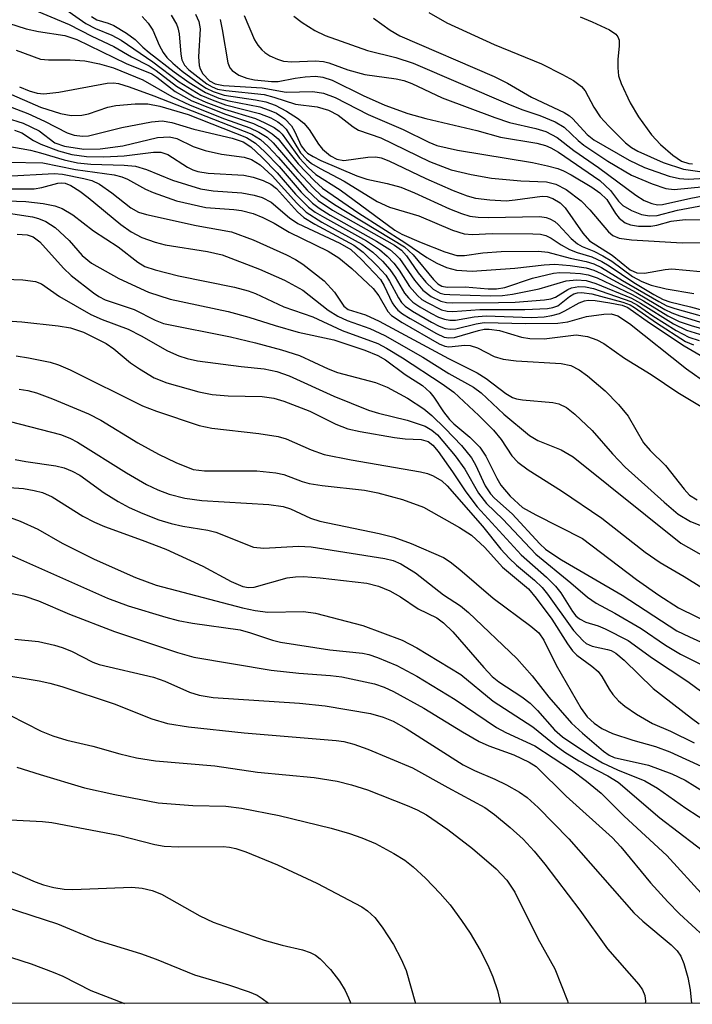
# Model space of a CAD drawing. Units: inches. Extents: x 1267760 to 1273760, y 477454 to 481455.
# Drawn here: x 1267953 to 1268045, y 477455 to 477589 of the extents above; entities that cross this region are included whole.
import ezdxf

# ---------------------------------------------------------------- set-up
doc = ezdxf.new("R2010")
doc.units = ezdxf.units.IN
doc.header["$MEASUREMENT"] = 0
doc.layers.add('NTRL-Trees', color=3, linetype='Continuous')
doc.layers.add('Undefined', color=1, linetype='Continuous')

msp = doc.modelspace()

# ---------------------------------------------------------------- linework, layer by layer
at = {"layer": 'NTRL-Trees'}
msp.add_lwpolyline([(1268358.64, 478409.9), (1268417.34, 478343.29), (1268498.15, 478260.91), (1268557.62, 478199.12), (1268618.76, 478146.43), (1268674.41, 478092.33), (1268724.86, 478040.01), (1268787.64, 477974.13), (1268840.45, 477919.56), (1268915.7, 477844.59), (1269012.86, 477744.27), (1269072.21, 477687.94), (1269320.62, 477454.56), (1267760.29, 477454.72), (1267760.43, 478976.36)], dxfattribs=at)
at = {"layer": 'Undefined'}
for points, elevation in [([(1268001.68, 477588.77), (1268003.93, 477587.16), (1268005.26, 477586.39), (1268018.11, 477580.85), (1268019.91, 477579.95), (1268023.17, 477578.01), (1268027.64, 477575.93), (1268028.36, 477575.48), (1268028.79, 477575.1), (1268030.75, 477572.96), (1268031.67, 477572.21), (1268036.46, 477569.45), (1268038.56, 477568.47), (1268041.94, 477567.26), (1268043.34, 477566.94), (1268044.49, 477566.89), (1268049.16, 477567.14)], 82), ([(1268009.18, 477589.57), (1268011.66, 477588.16), (1268018.09, 477585.21), (1268024.54, 477582.57), (1268027.4, 477581.13), (1268028.9, 477580.28), (1268029.97, 477579.47), (1268030.47, 477578.89), (1268031.65, 477576.65), (1268032.53, 477575.37), (1268033.71, 477574.08), (1268035.98, 477571.82), (1268036.8, 477571.18), (1268037.67, 477570.66), (1268041.08, 477569.14), (1268043.86, 477568.23), (1268046.08, 477567.93)], 80), ([(1267948.96, 477577.96), (1267954.58, 477575.81), (1267956.87, 477574.76), (1267959.93, 477573.18), (1267960.92, 477572.85), (1267962.05, 477572.71), (1267962.86, 477572.77), (1267967.39, 477573.92), (1267971.44, 477574.67), (1267972.86, 477574.81), (1267974.2, 477574.6), (1267977.21, 477573.67), (1267982.43, 477572.44), (1267983.89, 477571.93), (1267984.97, 477571.25), (1267986.47, 477569.85), (1267988.54, 477567.75), (1267991.06, 477564.84), (1267992.81, 477563.07), (1267993.73, 477562.39), (1267994.97, 477561.63), (1268000.69, 477558.46), (1268002.46, 477557.3), (1268003.5, 477556.41), (1268004.45, 477555.42), (1268005.15, 477554.47), (1268006.56, 477552.25), (1268007.63, 477551.03), (1268008.26, 477550.51), (1268008.96, 477550.06), (1268010.94, 477549.09), (1268011.7, 477548.91), (1268012.48, 477548.86), (1268016.14, 477549.15), (1268022.27, 477549.12), (1268025.34, 477549.26), (1268026.09, 477549.4), (1268026.74, 477549.65), (1268028.35, 477550.88), (1268028.95, 477551.24), (1268029.43, 477551.38), (1268029.97, 477551.42), (1268031.37, 477551.24), (1268035.6, 477550.14), (1268036.59, 477549.77), (1268037.2, 477549.42), (1268040.2, 477547.31), (1268044.15, 477544.79), (1268045.22, 477544.3)], 110), ([(1267951.62, 477578.69), (1267956.3, 477576.65), (1267959.06, 477575.81), (1267960.5, 477575.54), (1267961.96, 477575.57), (1267962.85, 477575.77), (1267965.5, 477576.65), (1267966.59, 477576.91), (1267969.21, 477577.13), (1267970.95, 477577.12), (1267972.57, 477576.79), (1267976.43, 477575.66), (1267984.37, 477572.53), (1267985.61, 477571.76), (1267986.84, 477570.61), (1267988.81, 477568.58), (1267991.8, 477565.12), (1267993.36, 477563.61), (1267994.28, 477562.92), (1267995.78, 477561.98), (1268002.05, 477558.45), (1268003.9, 477557.29), (1268004.67, 477556.63), (1268005.21, 477556.05), (1268007.22, 477553.11), (1268008.38, 477551.78), (1268009.51, 477550.88), (1268010.82, 477550.26), (1268011.61, 477550.09), (1268012.41, 477550.03), (1268018.7, 477550.07), (1268020.94, 477550.14), (1268024.95, 477550.44), (1268025.79, 477550.57), (1268026.44, 477550.8), (1268028.14, 477551.86), (1268028.63, 477552.08), (1268029.64, 477552.27), (1268030.51, 477552.23), (1268031.63, 477551.97), (1268036.7, 477550.22), (1268037.62, 477549.71), (1268039.7, 477548.28), (1268042.85, 477546.27), (1268044.61, 477545.36), (1268045.99, 477544.89)], 108), ([(1267949.26, 477575.95), (1267953.95, 477574.5), (1267956.13, 477573.44), (1267958.28, 477571.83), (1267959.57, 477571.34), (1267962.23, 477570.95), (1267964.44, 477570.99), (1267967.53, 477571.4), (1267972.26, 477572.54), (1267973.88, 477572.63), (1267974.88, 477572.42), (1267977.1, 477571.31), (1267978.72, 477570.78), (1267980.95, 477570.25), (1267984.07, 477569.86), (1267985.03, 477569.56), (1267986.22, 477568.82), (1267987.88, 477567.33), (1267991.22, 477563.59), (1267992.49, 477562.36), (1267994.64, 477561), (1268000.08, 477558.03), (1268001.57, 477556.92), (1268002.87, 477555.69), (1268003.88, 477554.59), (1268004.61, 477553.55), (1268005.89, 477551.37), (1268006.41, 477550.72), (1268007.02, 477550.14), (1268007.97, 477549.49), (1268009.48, 477548.63), (1268010.51, 477548.1), (1268011.31, 477547.8), (1268012.04, 477547.68), (1268012.82, 477547.69), (1268015.35, 477548.14), (1268017, 477548.26), (1268023.12, 477548.03), (1268024.89, 477548.13), (1268025.92, 477548.31), (1268026.97, 477548.6), (1268027.73, 477548.95), (1268029.66, 477550.05), (1268030.39, 477550.31), (1268030.89, 477550.4), (1268031.86, 477550.37), (1268033.84, 477550.05), (1268035.52, 477549.7), (1268036.31, 477549.41), (1268039.25, 477547.31), (1268043.96, 477544.18), (1268046.7, 477542.58)], 112), ([(1267952.78, 477573.55), (1267953.77, 477573.16), (1267955.35, 477572.11), (1267956.36, 477571.62), (1267958.75, 477570.72), (1267960.59, 477570.24), (1267962.59, 477569.95), (1267964.96, 477569.89), (1267967.7, 477570.06), (1267971.69, 477570.55), (1267972.69, 477570.54), (1267973.65, 477570.22), (1267976.34, 477568.5), (1267977.07, 477568.13), (1267977.72, 477567.9), (1267979.14, 477567.7), (1267984.01, 477567.4), (1267985.29, 477567.15), (1267986.64, 477566.69), (1267987.69, 477566.18), (1267988.46, 477565.61), (1267991.32, 477562.41), (1267992.18, 477561.64), (1267993.66, 477560.74), (1267998.97, 477557.89), (1268000.27, 477556.93), (1268002.15, 477555.08), (1268003.32, 477553.78), (1268003.86, 477552.97), (1268005.05, 477550.71), (1268005.49, 477550.1), (1268005.98, 477549.6), (1268006.95, 477548.92), (1268009.55, 477547.42), (1268010.61, 477546.87), (1268011.42, 477546.56), (1268012.1, 477546.46), (1268012.88, 477546.52), (1268015.66, 477547.2), (1268016.73, 477547.35), (1268022.41, 477547.23), (1268026.76, 477547.27), (1268028.13, 477547.44), (1268030.68, 477548.18), (1268033.02, 477548.51), (1268034.02, 477548.54), (1268034.95, 477548.26), (1268036.53, 477547.21), (1268044.29, 477541.04), (1268047.22, 477538.95)], 114), ([(1267947.52, 477572.12), (1267954.95, 477570.8), (1267956.33, 477570.47), (1267959.55, 477569.49), (1267961.37, 477569.11), (1267963.15, 477568.93), (1267967.69, 477568.77), (1267969.25, 477568.62), (1267970.76, 477568.18), (1267974.28, 477566.72), (1267978.12, 477565.53), (1267979.84, 477565.27), (1267983.72, 477565.01), (1267985.42, 477564.7), (1267986.51, 477564.39), (1267987.71, 477563.76), (1267990.23, 477561.61), (1267991.35, 477560.83), (1267997.09, 477558.14), (1267998.56, 477557.3), (1268000.03, 477555.93), (1268002.59, 477553.19), (1268003.12, 477552.36), (1268004.21, 477550.04), (1268004.5, 477549.57), (1268004.95, 477549.05), (1268005.63, 477548.53), (1268006.63, 477547.92), (1268010.22, 477545.86), (1268011.26, 477545.38), (1268011.92, 477545.25), (1268012.67, 477545.31), (1268015.95, 477546.29), (1268016.71, 477546.44), (1268017.42, 477546.46), (1268018.81, 477546.26), (1268021.83, 477545.37), (1268022.94, 477545.17), (1268024.89, 477545.13), (1268029.25, 477545.69), (1268030.81, 477545.46), (1268032.06, 477545), (1268033.01, 477544.48), (1268035.84, 477542.52), (1268039.49, 477540.26), (1268043.09, 477537.81), (1268048.54, 477534.58)], 116), ([(1267951.95, 477569.2), (1267956.65, 477569.1), (1267961.09, 477568.19), (1267966.34, 477567.48), (1267967.4, 477567.19), (1267968.16, 477566.88), (1267970.63, 477565.52), (1267971.64, 477565.04), (1267974.83, 477563.91), (1267978.83, 477563), (1267982.63, 477562.76), (1267983.67, 477562.61), (1267985.27, 477562.2), (1267986.6, 477561.67), (1267988.14, 477560.89), (1267990.18, 477559.64), (1267995.5, 477557.06), (1267996.95, 477556.14), (1267998.73, 477554.7), (1268001.62, 477551.99), (1268002.39, 477550.99), (1268003.63, 477548.86), (1268004.12, 477548.32), (1268005.54, 477547.36), (1268010.6, 477544.45), (1268011.38, 477544.13), (1268011.93, 477544.03), (1268014.11, 477544.28), (1268014.81, 477544.24), (1268015.83, 477543.9), (1268018.11, 477542.73), (1268019.33, 477542.35), (1268021.07, 477542.14), (1268027.22, 477541.79), (1268028.54, 477541.49), (1268029.66, 477540.93), (1268030.81, 477540.09), (1268033.22, 477538.07), (1268035.04, 477536.19), (1268036.32, 477534.6), (1268038.42, 477531), (1268039.34, 477529.96), (1268041.44, 477527.9), (1268043.94, 477524.68), (1268044.71, 477523.86), (1268045.74, 477523.24)], 118), ([(1267951.6, 477567.27), (1267958.18, 477567.66), (1267959.33, 477567.53), (1267962.21, 477566.98), (1267963.31, 477566.67), (1267964.34, 477566.17), (1267966.02, 477565), (1267968.63, 477562.97), (1267969.66, 477562.38), (1267970.75, 477562.05), (1267977.53, 477560.55), (1267982.31, 477559.7), (1267985.28, 477558.62), (1267989.81, 477556.58), (1267991.05, 477555.94), (1267992.04, 477555.32), (1267994.96, 477553.02), (1267996.36, 477551.49), (1267997.62, 477549.58), (1267998.21, 477549.11), (1268000.56, 477548.39), (1268002.42, 477547.56), (1268011.89, 477542.44), (1268015.76, 477540.52), (1268017.02, 477539.76), (1268019.66, 477537.7), (1268020.59, 477537.17), (1268021.12, 477536.99), (1268021.97, 477536.84), (1268026.08, 477536.49), (1268026.91, 477536.27), (1268027.95, 477535.78), (1268029.09, 477534.89), (1268031.45, 477532.68), (1268034.19, 477529.48), (1268035.95, 477527.66), (1268041.22, 477522.9), (1268043.15, 477521.28), (1268044.82, 477520.27), (1268048.28, 477518.93)], 120), ([(1267950.58, 477565.56), (1267955.43, 477565.56), (1267956.5, 477565.74), (1267958.69, 477566.33), (1267959.23, 477566.37), (1267959.67, 477566.31), (1267960.45, 477566.02), (1267961.67, 477565.25), (1267962.82, 477564.38), (1267967.24, 477560.69), (1267968.66, 477559.7), (1267970.12, 477558.92), (1267971.93, 477558.28), (1267973.27, 477557.92), (1267979.07, 477557.03), (1267981.06, 477556.56), (1267986.14, 477554.61), (1267989.53, 477553.13), (1267992.04, 477551.77), (1267995.47, 477549.06), (1267996.82, 477548.2), (1267998.06, 477547.62), (1268001.18, 477546.53), (1268003.21, 477545.58), (1268008.38, 477542.65), (1268011.9, 477540.42), (1268015.26, 477538.57), (1268016.33, 477537.77), (1268019.41, 477534.9), (1268022.88, 477532), (1268024.02, 477531.3), (1268027.2, 477530.01), (1268028.86, 477529.07), (1268043.49, 477517.33), (1268046.97, 477515.38)], 122), ([(1267951.78, 477563.91), (1267954.31, 477563.83), (1267956.66, 477563.55), (1267958.25, 477563.25), (1267959.27, 477562.86), (1267960.7, 477562.02), (1267963.55, 477559.85), (1267966.91, 477557.65), (1267969.56, 477555.55), (1267970.52, 477554.99), (1267971.93, 477554.52), (1267975.12, 477553.7), (1267982.73, 477552.16), (1267984.58, 477551.69), (1267985.58, 477551.3), (1267989.44, 477549.49), (1267993.39, 477548.11), (1267997.37, 477546.29), (1268002.23, 477544.49), (1268003.44, 477543.86), (1268005.62, 477542.55), (1268010.99, 477539), (1268012.58, 477537.87), (1268016.01, 477534.7), (1268018, 477532.72), (1268019.05, 477531.43), (1268020.49, 477529.22), (1268021.3, 477528.34), (1268022.72, 477527.32), (1268027.24, 477524.47), (1268032.75, 477520.72), (1268038.67, 477516.11), (1268040.71, 477514.68), (1268043.94, 477512.77), (1268048.4, 477510)], 124), ([(1267951.98, 477562.23), (1267955.23, 477561.74), (1267956.03, 477561.51), (1267957.02, 477561.1), (1267958.29, 477560.27), (1267960.21, 477558.52), (1267961.98, 477556.48), (1267963.28, 477555.45), (1267966.96, 477553.33), (1267971.03, 477551.51), (1267973.97, 477550.53), (1267981.89, 477548.87), (1267984.68, 477548.1), (1267988.27, 477546.95), (1267991.41, 477546.06), (1267996.27, 477544.99), (1268000.46, 477543.59), (1268002.27, 477542.88), (1268003.29, 477542.28), (1268005.97, 477540.3), (1268008.31, 477538.77), (1268009.34, 477537.9), (1268009.88, 477537.21), (1268011.18, 477535.22), (1268012.02, 477534.16), (1268012.61, 477533.57), (1268014.78, 477531.76), (1268016.15, 477530.38), (1268016.94, 477529.18), (1268018.45, 477526.16), (1268019.01, 477525.23), (1268020.25, 477523.7), (1268021.97, 477522.2), (1268023.77, 477521.18), (1268030.13, 477517.98), (1268037.46, 477512.37), (1268040.53, 477510.23), (1268043.19, 477508.53), (1268048.28, 477506.05)], 126), ([(1267953.13, 477559.4), (1267954.52, 477559.29), (1267955.31, 477559), (1267956.24, 477558.35), (1267959.43, 477554.76), (1267960.5, 477553.76), (1267963.55, 477551.38), (1267964.26, 477550.91), (1267965.14, 477550.46), (1267969.09, 477549.11), (1267971.94, 477547.66), (1267973.08, 477547.22), (1267982.17, 477545.39), (1267985.58, 477544.6), (1267989.13, 477543.66), (1267991.58, 477542.85), (1267995.5, 477541.06), (1267996.76, 477540.55), (1268001.93, 477539.19), (1268003.54, 477538.58), (1268006.3, 477537.05), (1268008.5, 477535.63), (1268009.59, 477534.71), (1268011.42, 477532.93), (1268013.66, 477530.62), (1268015.01, 477528.94), (1268015.56, 477527.97), (1268016.87, 477525.13), (1268017.57, 477524.04), (1268018.12, 477523.47), (1268020.56, 477521.33), (1268024.33, 477517.23), (1268025.09, 477516.51), (1268025.79, 477515.99), (1268027.25, 477515.06), (1268035.51, 477510.24), (1268042.95, 477505.4), (1268044.67, 477504.56), (1268055.16, 477499.82)], 128), ([(1267950.12, 477553.28), (1267953.93, 477553.17), (1267955.64, 477552.95), (1267956.45, 477552.61), (1267958.92, 477550.91), (1267963.19, 477548.43), (1267964.69, 477547.76), (1267968.23, 477546.47), (1267970.04, 477545.54), (1267973.62, 477543.5), (1267975.16, 477542.8), (1267976.27, 477542.44), (1267977.7, 477542.16), (1267983.62, 477541.35), (1267986.79, 477541.06), (1267988.49, 477540.68), (1267990.16, 477540.08), (1267996.27, 477537.34), (1268000.99, 477535.43), (1268002.33, 477535), (1268006.24, 477534.07), (1268008.71, 477533.26), (1268009.6, 477532.72), (1268010.38, 477532.05), (1268012.79, 477529.22), (1268014.1, 477527.41), (1268015.97, 477524.12), (1268017.04, 477522.74), (1268019.28, 477520.57), (1268023.75, 477515.82), (1268028.52, 477511.94), (1268030.78, 477509.96), (1268031.97, 477509.17), (1268034.54, 477507.79), (1268038.12, 477505.7), (1268041.42, 477503.44), (1268043.47, 477502.23), (1268046.83, 477500.54)], 130), ([(1267941.2, 477548.3), (1267953.77, 477547.47), (1267958.7, 477546.9), (1267960.42, 477546.63), (1267962.16, 477546.03), (1267965.24, 477544.48), (1267966.31, 477543.78), (1267968.58, 477541.88), (1267969.78, 477541.04), (1267971.79, 477539.84), (1267973.54, 477539.13), (1267977.86, 477537.92), (1267979.69, 477537.57), (1267981.87, 477537.39), (1267986.5, 477537.29), (1267988.11, 477537.07), (1267989.47, 477536.66), (1267992.98, 477535.27), (1267996.53, 477533.53), (1267998.15, 477532.9), (1267999.86, 477532.52), (1268004.5, 477531.71), (1268005.95, 477531.53), (1268008.14, 477531.44), (1268009.12, 477531.18), (1268009.75, 477530.68), (1268010.45, 477529.82), (1268012.43, 477527.04), (1268014.24, 477524.29), (1268015.77, 477522.29), (1268021.76, 477515.76), (1268025.22, 477512.69), (1268026.44, 477511.49), (1268027.15, 477510.55), (1268028.76, 477508.03), (1268029.22, 477507.45), (1268029.69, 477507.04), (1268030.56, 477506.59), (1268032.25, 477506.06), (1268033.22, 477505.67), (1268036.32, 477504.1), (1268039.66, 477501.68), (1268044.46, 477498.5), (1268051.73, 477493.16)], 132), ([(1267952.98, 477542.82), (1267954.69, 477542.56), (1267957.61, 477541.94), (1267958.75, 477541.6), (1267960.36, 477540.9), (1267970.19, 477536.01), (1267972.1, 477535.29), (1267977.91, 477533.32), (1267979.63, 477532.98), (1267986.05, 477532.27), (1267988.67, 477531.85), (1267989.77, 477531.52), (1267993.15, 477530.05), (1267994.96, 477529.41), (1267998.64, 477528.67), (1268008.04, 477527.05), (1268009.03, 477526.8), (1268009.77, 477526.5), (1268010.96, 477525.79), (1268011.68, 477525.14), (1268016.49, 477519.62), (1268019.02, 477516.53), (1268020.13, 477515.29), (1268021.15, 477514.34), (1268023.58, 477512.3), (1268024.62, 477511.29), (1268025.36, 477510.39), (1268028.9, 477505.45), (1268030.19, 477504.01), (1268030.64, 477503.68), (1268031.43, 477503.32), (1268033.54, 477502.87), (1268034.04, 477502.7), (1268034.65, 477502.36), (1268035.77, 477501.41), (1268039.74, 477497.55), (1268044.94, 477493.5), (1268046.02, 477492.74)], 134), ([(1267953.41, 477538.28), (1267954.58, 477538.1), (1267955.75, 477537.8), (1267957.94, 477536.98), (1267962.85, 477534.94), (1267964.53, 477534.05), (1267969.58, 477530.98), (1267972.4, 477529.45), (1267974.73, 477528.3), (1267977.12, 477527.37), (1267978.63, 477527.15), (1267985.76, 477527.16), (1267988.35, 477526.91), (1267989.44, 477526.65), (1267991.96, 477525.7), (1267992.92, 477525.43), (1267994.65, 477525.17), (1268000.44, 477524.52), (1268002.25, 477524.19), (1268005.62, 477523.25), (1268008.47, 477522.21), (1268013.38, 477519.48), (1268015.01, 477518.41), (1268016.82, 477516.74), (1268019.23, 477514.07), (1268022.76, 477511.09), (1268023.83, 477509.85), (1268025.94, 477507), (1268028.08, 477503.61), (1268028.74, 477502.69), (1268029.34, 477502.1), (1268031.39, 477500.59), (1268032.23, 477499.84), (1268032.75, 477499.18), (1268033.73, 477497.44), (1268034.23, 477496.72), (1268035.03, 477495.87), (1268035.88, 477495.15), (1268037.49, 477494.05), (1268039.66, 477492.78), (1268042.08, 477491.75), (1268045.31, 477490.14)], 136), ([(1267949.33, 477534.6), (1267959.05, 477532.11), (1267960.3, 477531.61), (1267961.34, 477531.05), (1267968.02, 477526.91), (1267970.75, 477525.31), (1267972.27, 477524.57), (1267973.83, 477523.99), (1267975.98, 477523.47), (1267978.29, 477523.11), (1267987.39, 477522.57), (1267989.37, 477522.3), (1267990.37, 477522), (1267993.06, 477520.73), (1267994.36, 477520.3), (1268002.44, 477518.65), (1268004.43, 477518.15), (1268006.8, 477517.28), (1268011.17, 477515.36), (1268012.09, 477514.77), (1268013.4, 477513.75), (1268017.94, 477509.83), (1268023.1, 477506.04), (1268024.18, 477505.11), (1268024.85, 477504.14), (1268026.54, 477500.7), (1268029.94, 477494.82), (1268030.76, 477493.68), (1268031.69, 477492.82), (1268032.77, 477492.12), (1268034.22, 477491.44), (1268036.99, 477490.52), (1268040.07, 477489.64), (1268042.03, 477488.91), (1268046.86, 477486.71)], 138), ([(1267952.87, 477528.71), (1267954.3, 477528.42), (1267958.4, 477527.84), (1267959.54, 477527.56), (1267960.63, 477527.11), (1267961.68, 477526.56), (1267964.97, 477524.19), (1267966.9, 477523), (1267968.4, 477522.2), (1267970.27, 477521.38), (1267972.44, 477520.51), (1267974.12, 477519.99), (1267975.68, 477519.65), (1267979.09, 477519.09), (1267980.17, 477518.83), (1267985.31, 477516.78), (1267986.74, 477516.65), (1267991.44, 477516.9), (1267993.18, 477516.82), (1268003.18, 477515.25), (1268004.32, 477514.95), (1268005.39, 477514.49), (1268007.36, 477513.29), (1268011.21, 477510.31), (1268013.5, 477508.78), (1268014.6, 477507.87), (1268021.19, 477501.65), (1268023.25, 477499.26), (1268025.54, 477496.36), (1268028.63, 477492.84), (1268030.11, 477491.45), (1268032.96, 477489), (1268033.76, 477488.47), (1268034.43, 477488.16), (1268039.1, 477487.11), (1268042.27, 477485.91), (1268044.12, 477485.06), (1268049.36, 477481.82)], 140), ([(1267950.03, 477525.04), (1267953.99, 477524.76), (1267955.45, 477524.51), (1267956.59, 477524.22), (1267957.9, 477523.62), (1267962.08, 477521), (1267963.65, 477520.19), (1267965.01, 477519.61), (1267970.17, 477517.74), (1267973.37, 477516.49), (1267978.41, 477514.19), (1267982.29, 477512.1), (1267983.86, 477511.43), (1267984.62, 477511.3), (1267985.42, 477511.33), (1267989.91, 477512.61), (1267991.02, 477512.76), (1267992.12, 477512.77), (1267994.38, 477512.61), (1268000.75, 477511.86), (1268002.36, 477511.47), (1268003.87, 477510.82), (1268005.32, 477510.01), (1268007.76, 477508.41), (1268010.27, 477507.15), (1268011.21, 477506.48), (1268012.46, 477505.27), (1268016.68, 477500.4), (1268017.82, 477499.2), (1268018.74, 477498.45), (1268021.84, 477496.41), (1268022.97, 477495.54), (1268024, 477494.54), (1268026.29, 477491.91), (1268027.38, 477490.95), (1268031.1, 477488.48), (1268032.85, 477487.45), (1268034.87, 477486.49), (1268038.61, 477484.97), (1268040.35, 477484), (1268044.17, 477481.24), (1268047.57, 477479.06)], 142), ([(1267952.19, 477520.8), (1267953.55, 477520.33), (1267955.94, 477519.25), (1267959.26, 477517.33), (1267963.62, 477515.14), (1267969.23, 477512.64), (1267972.05, 477511.61), (1267983.84, 477508.51), (1267985.56, 477508.15), (1267987.28, 477507.95), (1267992.11, 477508.03), (1267993.78, 477507.81), (1268000.21, 477506.1), (1268005.56, 477504.11), (1268007.58, 477503.06), (1268013.53, 477499.47), (1268017.97, 477495.81), (1268023.37, 477492.31), (1268026.52, 477489.73), (1268027.69, 477488.9), (1268029.64, 477487.69), (1268033.57, 477485.65), (1268034.96, 477484.78), (1268040.63, 477479.96), (1268048.16, 477474.21)], 144), ([(1267949.86, 477516.72), (1267965.46, 477509.82), (1267968.26, 477508.78), (1267973.37, 477507.26), (1267975.06, 477506.82), (1267976.99, 477506.43), (1267983.49, 477505.53), (1267984.93, 477505.13), (1267987.91, 477504.12), (1267989.01, 477503.84), (1267995.73, 477502.83), (1268000.18, 477502.37), (1268001.02, 477502.18), (1268002.19, 477501.78), (1268004.82, 477500.67), (1268007.57, 477499.22), (1268012.78, 477496.03), (1268018.39, 477492.22), (1268019.66, 477491.54), (1268023.62, 477489.72), (1268028.61, 477486.46), (1268030.68, 477484.92), (1268032.67, 477483.3), (1268035.8, 477480.17), (1268041.6, 477474.83), (1268046.75, 477469.21)], 146), ([(1267947.59, 477511.43), (1267954.03, 477510.14), (1267956.03, 477509.46), (1267960.28, 477507.67), (1267966.41, 477505.32), (1267974.95, 477502.45), (1267977.2, 477501.79), (1267987.74, 477500.06), (1267991.47, 477499.64), (1267995.79, 477499.33), (1267997.36, 477499.11), (1268001.8, 477498.16), (1268003.1, 477497.72), (1268004.39, 477497.15), (1268008.53, 477494.89), (1268013.77, 477491.65), (1268016.07, 477490.35), (1268017.38, 477489.74), (1268020.78, 477488.51), (1268022.85, 477487.51), (1268023.8, 477486.91), (1268027.9, 477482.88), (1268034.22, 477477.2), (1268035.32, 477475.99), (1268039.4, 477471.08), (1268041.73, 477468.51), (1268043.32, 477466.87), (1268046.67, 477463.8)], 148), ([(1267952.84, 477504.28), (1267956.05, 477503.93), (1267958.22, 477503.45), (1267959.27, 477503.14), (1267960.53, 477502.64), (1267963.46, 477501.15), (1267964.32, 477500.79), (1267971.72, 477499.09), (1267973.26, 477498.55), (1267976.62, 477497.04), (1267977.91, 477496.63), (1267979.82, 477496.34), (1267991.6, 477495.55), (1267995.09, 477495.2), (1268001.27, 477494.15), (1268002.98, 477493.66), (1268004.34, 477493.1), (1268006.12, 477492.1), (1268013.88, 477487.16), (1268015.42, 477486.37), (1268018.18, 477485.19), (1268019.76, 477484.43), (1268021.56, 477483.44), (1268022.6, 477482.69), (1268024.06, 477481.35), (1268028.25, 477477.08), (1268037.11, 477466.99), (1268038.33, 477465.86), (1268042.18, 477462.67), (1268043.01, 477461.86), (1268043.52, 477461.11), (1268043.93, 477460.12), (1268044.44, 477458.21), (1268044.77, 477456.52), (1268044.97, 477454.69)], 150), ([(1267950.59, 477499.48), (1267956.13, 477498.57), (1267957.57, 477498.26), (1267959.23, 477497.8), (1267966.36, 477495.44), (1267971.47, 477493.41), (1267973.61, 477492.8), (1267976.47, 477492.34), (1267984.05, 477491.49), (1267996.57, 477490.47), (1267997.64, 477490.31), (1267998.97, 477489.98), (1268000.91, 477489.27), (1268006.99, 477486.76), (1268011.76, 477484.06), (1268016.82, 477481.34), (1268018.14, 477480.41), (1268020.29, 477478.64), (1268022.02, 477477.05), (1268023.55, 477475.42), (1268025, 477473.64), (1268029.75, 477467.36), (1268033.51, 477462.13), (1268037.78, 477457.24), (1268038.28, 477456.52), (1268038.59, 477455.78), (1268038.69, 477454.99), (1268038.66, 477454.69)], 152), ([(1267952.12, 477493.9), (1267956.42, 477491.73), (1267958.01, 477491.09), (1267959.92, 477490.52), (1267963.46, 477489.69), (1267967.12, 477488.64), (1267969.39, 477488.12), (1267971.98, 477487.7), (1267980.06, 477487.04), (1267985.85, 477486.14), (1267993.58, 477485.45), (1267996.72, 477484.95), (1267998.66, 477484.45), (1268000.83, 477483.73), (1268006.26, 477481.63), (1268007.59, 477481.03), (1268008.88, 477480.33), (1268011.8, 477478.35), (1268015.13, 477475.78), (1268018.34, 477472.99), (1268019.81, 477471.46), (1268020.89, 477469.83), (1268024.05, 477463.53), (1268026.37, 477459.37), (1268028.07, 477455.02), (1268028.16, 477454.69)], 154), ([(1267953.08, 477486.84), (1267956.26, 477485.82), (1267962.32, 477484.04), (1267966.43, 477483.11), (1267972.35, 477481.99), (1267977.05, 477481.63), (1267981.53, 477481.54), (1267983.68, 477481.28), (1267988.81, 477480.28), (1267995.89, 477478.53), (1267998.4, 477477.8), (1268000.05, 477477.22), (1268001.91, 477476.43), (1268004.45, 477475.07), (1268005.92, 477474.17), (1268007.04, 477473.28), (1268008.73, 477471.75), (1268010.72, 477469.65), (1268012.1, 477468.08), (1268013.66, 477465.97), (1268014.8, 477464.25), (1268016.2, 477461.94), (1268017.24, 477459.88), (1268017.91, 477458.3), (1268018.53, 477456.44), (1268018.97, 477454.69)], 156), ([(1267952.25, 477479.66), (1267956.59, 477479.46), (1267957.86, 477479.31), (1267966.93, 477477.57), (1267971.87, 477476.32), (1267973.17, 477476.09), (1267975.1, 477475.99), (1267981.18, 477476.03), (1267982.06, 477475.95), (1267982.93, 477475.78), (1267984.29, 477475.31), (1267988.58, 477473.54), (1267993.94, 477471.04), (1268000.06, 477467.83), (1268000.86, 477467.29), (1268001.83, 477466.36), (1268002.85, 477465.05), (1268004.38, 477462.7), (1268005.42, 477460.71), (1268006.1, 477459.17), (1268007.38, 477454.69)], 158), ([(1267950.74, 477473.34), (1267955.61, 477471.21), (1267956.72, 477470.82), (1267958.12, 477470.44), (1267959.55, 477470.23), (1267960.72, 477470.17), (1267968.74, 477470.52), (1267970.14, 477470.36), (1267971.5, 477470.07), (1267972.79, 477469.56), (1267978.02, 477466.6), (1267979.84, 477465.76), (1267986.78, 477463.31), (1267989.24, 477462.6), (1267991.98, 477461.97), (1267993.02, 477461.62), (1267993.74, 477461.24), (1267994.4, 477460.76), (1267995.79, 477459.32), (1267997.02, 477457.71), (1267997.78, 477456.44), (1267998.27, 477455.42), (1267998.57, 477454.69)], 160), ([(1267951.39, 477467.89), (1267958.64, 477465.52), (1267963.86, 477463.33), (1267969.93, 477461.46), (1267972.08, 477460.72), (1267977.27, 477458.56), (1267981.91, 477457.22), (1267984.74, 477456.27), (1267985.83, 477455.79), (1267986.52, 477455.37), (1267987.38, 477454.7)], 162), ([(1267950.95, 477461.4), (1267955.06, 477460.06), (1267958.04, 477458.94), (1267959.36, 477458.37), (1267963.16, 477456.45), (1267967.76, 477454.69)], 164)]:
    msp.add_lwpolyline(points, dxfattribs=dict(at, elevation=elevation))
for points in [[(1267953.57, 477590.7, 100), (1267960.22, 477587.9, 100), (1267963.29, 477586.31, 100), (1267966.31, 477584.91, 100), (1267968.72, 477583.51, 100), (1267971.1, 477582.3, 100), (1267972.06, 477581.68, 100), (1267974.82, 477579.53, 100), (1267977.25, 477578.09, 100), (1267978.84, 477577.36, 100), (1267981.36, 477576.4, 100), (1267985.58, 477575.11, 100), (1267986.88, 477574.54, 100), (1267988.12, 477573.88, 100), (1267988.81, 477573.41, 100), (1267989.22, 477573, 100), (1267991.58, 477569.73, 100), (1267992.76, 477568.47, 100), (1267993.82, 477567.52, 100), (1267997.13, 477565.41, 100), (1268004.58, 477559.91, 100), (1268005.53, 477559.39, 100), (1268008.13, 477558.26, 100), (1268011.37, 477556.96, 100), (1268013.02, 477556.5, 100), (1268014.07, 477556.5, 100), (1268016.53, 477556.83, 100), (1268019.04, 477557.03, 100), (1268024.11, 477557.07, 100), (1268025.41, 477556.91, 100), (1268028.42, 477556.13, 100), (1268030.62, 477555.67, 100), (1268031.66, 477555.34, 100), (1268032.69, 477554.84, 100), (1268035.55, 477553.09, 100), (1268040.51, 477550.21, 100), (1268041.6, 477549.65, 100), (1268042.68, 477549.26, 100), (1268049.16, 477547.44, 100)], [(1267959.31, 477590.3, 98), (1267962.51, 477588.06, 98), (1267963.79, 477587.37, 98), (1267966.05, 477586.48, 98), (1267967.28, 477585.8, 98), (1267971.59, 477582.86, 98), (1267975.21, 477580.11, 98), (1267978.16, 477578.32, 98), (1267979.68, 477577.65, 98), (1267981.52, 477576.98, 98), (1267986.13, 477575.81, 98), (1267987.67, 477575.2, 98), (1267988.64, 477574.69, 98), (1267989.24, 477574.23, 98), (1267989.76, 477573.69, 98), (1267991.74, 477570.45, 98), (1267992.54, 477569.59, 98), (1267993.21, 477569.02, 98), (1267994.41, 477568.3, 98), (1267997.68, 477566.58, 98), (1268002.14, 477563.84, 98), (1268003.84, 477563.06, 98), (1268007.84, 477561.86, 98), (1268012.41, 477559.94, 98), (1268014.02, 477559.42, 98), (1268015.14, 477559.33, 98), (1268017.8, 477559.46, 98), (1268023.34, 477559.41, 98), (1268024.38, 477559.36, 98), (1268025.12, 477559.21, 98), (1268025.87, 477558.86, 98), (1268027.2, 477557.92, 98), (1268028.37, 477557.28, 98), (1268029.37, 477556.89, 98), (1268031.4, 477556.31, 98), (1268032.74, 477555.68, 98), (1268033.77, 477555.07, 98), (1268037.09, 477552.82, 98), (1268039.81, 477551.18, 98), (1268041.08, 477550.5, 98), (1268041.99, 477550.18, 98), (1268044.84, 477549.49, 98), (1268049.26, 477548.27, 98)], [(1267963.26, 477589, 96), (1267964, 477588.55, 96), (1267965.53, 477588.11, 96), (1267966.3, 477587.8, 96), (1267968.04, 477586.76, 96), (1267969.19, 477585.89, 96), (1267970.24, 477584.83, 96), (1267971.11, 477584.09, 96), (1267974.53, 477581.48, 96), (1267976.58, 477580.02, 96), (1267978.76, 477578.67, 96), (1267980.6, 477577.9, 96), (1267981.97, 477577.52, 96), (1267986.16, 477576.7, 96), (1267987.46, 477576.28, 96), (1267988.45, 477575.84, 96), (1267989.57, 477575.07, 96), (1267990.51, 477574.11, 96), (1267990.91, 477573.41, 96), (1267991.82, 477571.41, 96), (1267992.29, 477570.77, 96), (1267992.69, 477570.41, 96), (1267993.43, 477569.94, 96), (1267994.49, 477569.42, 96), (1267999.37, 477567.3, 96), (1268000.74, 477566.85, 96), (1268003.51, 477566.28, 96), (1268005.4, 477565.77, 96), (1268007.26, 477565.01, 96), (1268012.01, 477562.84, 96), (1268013.65, 477562.2, 96), (1268014.77, 477561.85, 96), (1268015.92, 477561.69, 96), (1268017.26, 477561.64, 96), (1268024.31, 477561.78, 96), (1268025.16, 477561.67, 96), (1268025.66, 477561.49, 96), (1268026.35, 477561.09, 96), (1268026.79, 477560.71, 96), (1268028.59, 477558.79, 96), (1268029.44, 477558.07, 96), (1268030.08, 477557.71, 96), (1268031.65, 477557.08, 96), (1268032.9, 477556.45, 96), (1268034.09, 477555.72, 96), (1268036.94, 477553.6, 96), (1268038.18, 477552.96, 96), (1268039.49, 477552.44, 96), (1268041.51, 477551.96, 96), (1268045.3, 477551.29, 96)], [(1267970.18, 477588.99, 94), (1267970.96, 477588.12, 94), (1267971.62, 477587.17, 94), (1267972.49, 477585.09, 94), (1267973.02, 477584.11, 94), (1267973.52, 477583.44, 94), (1267974.32, 477582.64, 94), (1267975.59, 477581.58, 94), (1267977.96, 477579.86, 94), (1267978.87, 477579.25, 94), (1267979.81, 477578.78, 94), (1267981.33, 477578.31, 94), (1267985.61, 477577.68, 94), (1267986.98, 477577.39, 94), (1267988.27, 477576.95, 94), (1267989.83, 477576.12, 94), (1267991.33, 477575.18, 94), (1267992.18, 477574.49, 94), (1267992.89, 477573.65, 94), (1267994.19, 477571.65, 94), (1267994.73, 477570.96, 94), (1267995.79, 477570.03, 94), (1267996.66, 477569.59, 94), (1267997.63, 477569.43, 94), (1268000.87, 477569.88, 94), (1268001.97, 477569.9, 94), (1268002.72, 477569.76, 94), (1268003.76, 477569.37, 94), (1268008.79, 477566.96, 94), (1268012.52, 477565.34, 94), (1268014.4, 477564.58, 94), (1268015.56, 477564.27, 94), (1268017.52, 477564.04, 94), (1268019.72, 477563.94, 94), (1268020.97, 477564.04, 94), (1268024.61, 477564.54, 94), (1268025.31, 477564.49, 94), (1268026.1, 477564.22, 94), (1268027.07, 477563.63, 94), (1268027.75, 477562.98, 94), (1268030.16, 477559.52, 94), (1268031.06, 477558.48, 94), (1268034.16, 477556.52, 94), (1268036.6, 477554.55, 94), (1268037.51, 477554.12, 94), (1268038.56, 477554.08, 94), (1268041.37, 477554.59, 94), (1268042.29, 477554.68, 94), (1268046.2, 477554.31, 94)], [(1267974.13, 477589.2, 92), (1267974.82, 477587.97, 92), (1267975.03, 477587.46, 92), (1267975.21, 477586.64, 92), (1267975.42, 477583.89, 92), (1267975.56, 477583.11, 92), (1267975.94, 477582.4, 92), (1267976.53, 477581.77, 92), (1267978.95, 477579.85, 92), (1267979.68, 477579.43, 92), (1267980.43, 477579.14, 92), (1267981.56, 477578.93, 92), (1267986.76, 477578.37, 92), (1267988.11, 477578.03, 92), (1267991.06, 477577.09, 92), (1267993.97, 477576.7, 92), (1267995.54, 477576.28, 92), (1267996.86, 477575.56, 92), (1267998.9, 477573.99, 92), (1267999.62, 477573.54, 92), (1268002.64, 477572.48, 92), (1268009.27, 477569.29, 92), (1268012.22, 477568.16, 92), (1268014.98, 477567.5, 92), (1268017.74, 477567.01, 92), (1268021.7, 477566.62, 92), (1268025.21, 477566.5, 92), (1268026.49, 477566.2, 92), (1268027.9, 477565.44, 92), (1268029.92, 477563.92, 92), (1268031.11, 477562.71, 92), (1268033.67, 477559.71, 92), (1268034.25, 477559.22, 92), (1268035.1, 477558.84, 92), (1268036.81, 477558.6, 92), (1268043.69, 477558.19, 92), (1268051.66, 477558.31, 92)], [(1267977.43, 477589.33, 90), (1267977.88, 477588.33, 90), (1267978.04, 477587.35, 90), (1267977.84, 477583.51, 90), (1267977.91, 477582.35, 90), (1267978.06, 477581.87, 90), (1267978.41, 477581.2, 90), (1267979.31, 477580.27, 90), (1267980.1, 477579.84, 90), (1267981.22, 477579.62, 90), (1267986.5, 477579.3, 90), (1267989.76, 477578.72, 90), (1267993.42, 477578.82, 90), (1267994.85, 477578.59, 90), (1267996.45, 477577.99, 90), (1268000.92, 477575.68, 90), (1268005.72, 477573.65, 90), (1268009.19, 477571.9, 90), (1268010.28, 477571.44, 90), (1268013.1, 477570.83, 90), (1268023.33, 477569.12, 90), (1268025.37, 477568.7, 90), (1268026.77, 477568.33, 90), (1268027.54, 477568.01, 90), (1268028.58, 477567.44, 90), (1268031.4, 477565.76, 90), (1268032.48, 477565.02, 90), (1268033.41, 477564.08, 90), (1268034.6, 477562.21, 90), (1268035.1, 477561.58, 90), (1268035.94, 477560.94, 90), (1268036.67, 477560.64, 90), (1268037.76, 477560.49, 90), (1268039.43, 477560.49, 90), (1268040.23, 477560.61, 90), (1268042.18, 477561.15, 90), (1268044.12, 477561.37, 90), (1268050.6, 477561.31, 90)], [(1267980.76, 477588.58, 88), (1267981.07, 477587.25, 88), (1267981.81, 477582.7, 88), (1267982.08, 477582.02, 88), (1267982.42, 477581.64, 88), (1267983.34, 477581.04, 88), (1267984.39, 477580.6, 88), (1267985.47, 477580.38, 88), (1267987.75, 477580.15, 88), (1267988.7, 477580.16, 88), (1267991, 477580.63, 88), (1267992.37, 477580.8, 88), (1267993.74, 477580.87, 88), (1267994.76, 477580.75, 88), (1267996.02, 477580.32, 88), (1268000.25, 477578.25, 88), (1268003.19, 477576.94, 88), (1268006.35, 477575.79, 88), (1268008.8, 477575.14, 88), (1268015.73, 477573.49, 88), (1268018.94, 477572.6, 88), (1268023.92, 477571.75, 88), (1268025.07, 477571.46, 88), (1268025.81, 477571.14, 88), (1268026.83, 477570.54, 88), (1268032.47, 477566.7, 88), (1268033.95, 477565.34, 88), (1268035.03, 477563.88, 88), (1268035.6, 477563.28, 88), (1268036.81, 477562.59, 88), (1268038.14, 477562.08, 88), (1268039.22, 477561.9, 88), (1268040.3, 477561.94, 88), (1268043.07, 477562.65, 88), (1268049.08, 477563.78, 88)], [(1267984.04, 477589.16, 86), (1267985.44, 477585.82, 86), (1267985.9, 477585.09, 86), (1267986.44, 477584.47, 86), (1267986.85, 477584.11, 86), (1267987.56, 477583.66, 86), (1267988.58, 477583.19, 86), (1267989.39, 477582.95, 86), (1267990.55, 477582.86, 86), (1267993.72, 477582.96, 86), (1267994.85, 477582.89, 86), (1267995.57, 477582.7, 86), (1267998.18, 477581.76, 86), (1268000.47, 477581.12, 86), (1268004.76, 477580.52, 86), (1268005.77, 477580.31, 86), (1268006.88, 477579.89, 86), (1268011, 477577.92, 86), (1268018.16, 477575.26, 86), (1268020.2, 477574.59, 86), (1268023.75, 477573.77, 86), (1268025.11, 477573.34, 86), (1268026.65, 477572.56, 86), (1268028.96, 477570.77, 86), (1268032.3, 477568.47, 86), (1268037.38, 477564.68, 86), (1268038.53, 477563.96, 86), (1268039.54, 477563.54, 86), (1268040.34, 477563.38, 86), (1268041, 477563.42, 86), (1268044.86, 477564.3, 86), (1268047.5, 477564.77, 86)], [(1267990.8, 477589.05, 84), (1267991.94, 477588.17, 84), (1267993.67, 477587.09, 84), (1267995.06, 477586.4, 84), (1268000.85, 477584.38, 84), (1268004.7, 477583.45, 84), (1268007.07, 477582.66, 84), (1268019.96, 477577.1, 84), (1268021.87, 477576.35, 84), (1268024.29, 477575.55, 84), (1268026.41, 477574.65, 84), (1268027.61, 477573.93, 84), (1268029.54, 477572.11, 84), (1268030.31, 477571.48, 84), (1268033.57, 477569.31, 84), (1268036.78, 477567.42, 84), (1268039.6, 477566.22, 84), (1268041.47, 477565.59, 84), (1268042.58, 477565.46, 84), (1268048.65, 477566.05, 84)], [(1268029.82, 477588.94, 78), (1268031.42, 477588.27, 78), (1268033.78, 477587.2, 78), (1268034.67, 477586.61, 78), (1268034.95, 477586.25, 78), (1268035.09, 477585.8, 78), (1268035.11, 477584.97, 78), (1268034.94, 477583.19, 78), (1268034.92, 477582.03, 78), (1268035.04, 477580.92, 78), (1268035.37, 477579.87, 78), (1268036.61, 477577.25, 78), (1268037.74, 477575.34, 78), (1268039.5, 477572.92, 78), (1268040.75, 477571.57, 78), (1268042.42, 477570.13, 78), (1268043.59, 477569.34, 78), (1268044.59, 477569.01, 78), (1268045.1, 477568.97, 78)], [(1267951.96, 477588.08, 102), (1267954.38, 477587.31, 102), (1267956.03, 477586.95, 102), (1267959.64, 477586.41, 102), (1267961.27, 477585.89, 102), (1267967.96, 477582.61, 102), (1267971.49, 477581.19, 102), (1267972.17, 477580.74, 102), (1267974.67, 477578.79, 102), (1267976.92, 477577.54, 102), (1267981.5, 477575.71, 102), (1267985.33, 477574.43, 102), (1267986.89, 477573.66, 102), (1267987.87, 477573.06, 102), (1267988.66, 477572.36, 102), (1267991.4, 477568.95, 102), (1267993.63, 477566.62, 102), (1267994.71, 477565.66, 102), (1267999.66, 477562.22, 102), (1268005.91, 477558.25, 102), (1268008.94, 477556.21, 102), (1268010.3, 477555.42, 102), (1268011.59, 477554.83, 102), (1268012.95, 477554.48, 102), (1268015.08, 477554.35, 102), (1268020.9, 477554.75, 102), (1268024.92, 477555.22, 102), (1268026.35, 477555.31, 102), (1268028.45, 477555.14, 102), (1268030.63, 477554.79, 102), (1268031.65, 477554.49, 102), (1268032.64, 477554.02, 102), (1268037.43, 477551.43, 102), (1268041.34, 477549.14, 102), (1268042.3, 477548.67, 102), (1268043.39, 477548.25, 102), (1268047.08, 477547.15, 102)], [(1267952.98, 477584.43, 104), (1267956.3, 477583.22, 104), (1267957.42, 477583.09, 104), (1267960.34, 477583.12, 104), (1267962.35, 477582.96, 104), (1267964.36, 477582.56, 104), (1267966.24, 477582.01, 104), (1267970.24, 477580.38, 104), (1267974.21, 477578.14, 104), (1267976.69, 477576.95, 104), (1267981.38, 477575.1, 104), (1267984.83, 477573.86, 104), (1267986.05, 477573.28, 104), (1267987.17, 477572.57, 104), (1267988, 477571.81, 104), (1267991.36, 477567.93, 104), (1267993.49, 477565.64, 104), (1267994.48, 477564.69, 104), (1267996.35, 477563.4, 104), (1268005.89, 477557.64, 104), (1268007.05, 477556.57, 104), (1268009.82, 477553.19, 104), (1268010.44, 477552.62, 104), (1268010.98, 477552.31, 104), (1268011.69, 477552.17, 104), (1268014.14, 477552.21, 104), (1268017.29, 477551.93, 104), (1268018.42, 477551.92, 104), (1268019.54, 477552.14, 104), (1268023.3, 477553.38, 104), (1268026.17, 477554.07, 104), (1268027.01, 477554.16, 104), (1268028.43, 477554.14, 104), (1268029.85, 477554.04, 104), (1268030.89, 477553.86, 104), (1268032.1, 477553.44, 104), (1268036.87, 477551.18, 104), (1268038.44, 477550.31, 104), (1268041.74, 477548.28, 104), (1268043.3, 477547.5, 104), (1268044.9, 477546.93, 104), (1268047.58, 477546.16, 104)], [(1267953.46, 477579.44, 106), (1267954.78, 477578.87, 106), (1267955.88, 477578.56, 106), (1267956.76, 477578.47, 106), (1267958.8, 477578.69, 106), (1267965.38, 477579.92, 106), (1267966.24, 477579.96, 106), (1267966.94, 477579.87, 106), (1267968.37, 477579.44, 106), (1267971.74, 477578.21, 106), (1267985.09, 477572.97, 106), (1267986.27, 477572.25, 106), (1267987.32, 477571.31, 106), (1267988.69, 477569.87, 106), (1267992.61, 477565.39, 106), (1267994.11, 477563.98, 106), (1267996.08, 477562.67, 106), (1268004.52, 477557.87, 106), (1268005.48, 477557.21, 106), (1268006.16, 477556.45, 106), (1268007.73, 477554.12, 106), (1268008.77, 477552.87, 106), (1268009.77, 477551.9, 106), (1268010.73, 477551.36, 106), (1268011.26, 477551.23, 106), (1268012.06, 477551.16, 106), (1268017.58, 477550.97, 106), (1268019.21, 477551.02, 106), (1268020.58, 477551.21, 106), (1268024.2, 477551.95, 106), (1268027.91, 477553.03, 106), (1268029.32, 477553.16, 106), (1268030.64, 477553.06, 106), (1268031.93, 477552.68, 106), (1268036.79, 477550.69, 106), (1268038.03, 477550.01, 106), (1268042.52, 477547.16, 106), (1268044.26, 477546.32, 106), (1268047.21, 477545.41, 106)]]:
    msp.add_polyline3d(points, dxfattribs=at)

doc.saveas('drawing.dxf')
